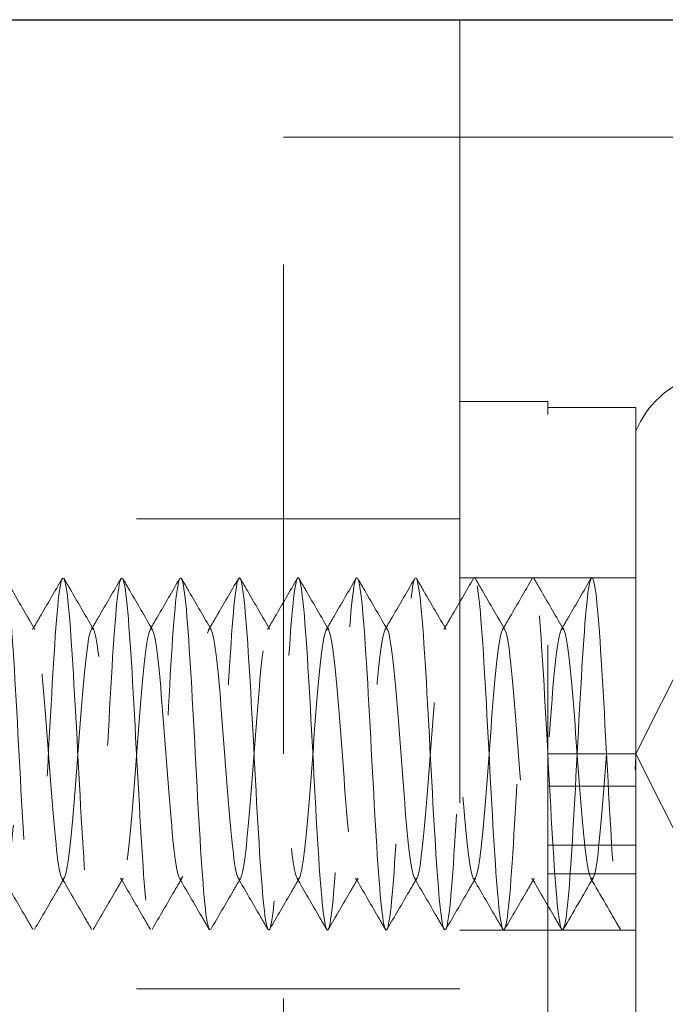
# Model space of a CAD drawing. Units: millimetres. Extents: x -1818 to 852, y -5609 to -3716.
# Drawn here: x -1606 to -1595, y -4822 to -4805 of the extents above; entities that cross this region are included whole.
import ezdxf

# ---------------------------------------------------------------- set-up
doc = ezdxf.new("R2010")
doc.units = ezdxf.units.MM
doc.header["$LTSCALE"] = 5
doc.linetypes.add('HIDDEN2', pattern=[4.7625, 3.175, -1.5875])
doc.layers.add('Net Hidden', color=7, linetype='HIDDEN2', lineweight=20, true_color=0x0080ff)
doc.layers.add('Net Thay', color=7, linetype='Continuous', lineweight=25)

msp = doc.modelspace()

# ---------------------------------------------------------------- linework, layer by layer
at = {"layer": 'Net Hidden', "ltscale": 0.524934}
for p, q in [((-1601.02, -4830.042), (-1601.02, -4805.042)), ((-1598.02, -4810.042), (-1598.02, -4825.042)), ((-1616.02, -4813.542), (-1601.02, -4813.542)), ((-1616.02, -4821.542), (-1601.02, -4821.542))]:
    msp.add_line(p, q, dxfattribs=at)
at = {"layer": 'Net Hidden', "ltscale": 0.54971}
msp.add_line((-1598.02, -4810.042), (-1598.02, -4805.042), dxfattribs=at)
at = {"layer": 'Net Hidden', "ltscale": 0.489939}
msp.add_line((-1594.02, -4807.042), (-1601.02, -4807.042), dxfattribs=at)
at = {"layer": 'Net Hidden', "ltscale": 0.1239}
for p, q in [((-1598.02, -4811.542), (-1596.52, -4811.542)), ((-1595.02, -4811.642), (-1596.52, -4811.642)), ((-1598.02, -4814.542), (-1596.52, -4814.542)), ((-1595.02, -4814.542), (-1596.52, -4814.542)), ((-1595.02, -4817.542), (-1596.52, -4817.542)), ((-1595.02, -4818.09), (-1596.52, -4818.09)), ((-1595.02, -4819.096), (-1596.52, -4819.096)), ((-1595.02, -4819.583), (-1596.52, -4819.583)), ((-1598.02, -4820.542), (-1596.52, -4820.542)), ((-1595.02, -4820.542), (-1596.52, -4820.542))]:
    msp.add_line(p, q, dxfattribs=at)
at = {"layer": 'Net Hidden', "ltscale": 0.494739}
msp.add_line((-1596.52, -4823.542), (-1596.52, -4811.542), dxfattribs=at)
at = {"layer": 'Net Hidden', "ltscale": 0.569044}
msp.add_line((-1595.02, -4811.642), (-1595.02, -4819.096), dxfattribs=at)
at = {"layer": 'Net Hidden', "ltscale": 0.247901}
for p, q in [((-1601.02, -4813.542), (-1598.02, -4813.542)), ((-1601.02, -4821.542), (-1598.02, -4821.542))]:
    msp.add_line(p, q, dxfattribs=at)
at = {"layer": 'Net Hidden', "ltscale": 0.0619}
msp.add_line((-1595.02, -4814.542), (-1595.77, -4814.542), dxfattribs=at)
at = {"layer": 'Net Hidden', "ltscale": 0.213345}
for q in [(-1593.865, -4815.233), (-1593.865, -4819.851)]:
    msp.add_line((-1595.02, -4817.542), q, dxfattribs=at)
at = {"layer": 'Net Hidden', "ltscale": 0.024594}
msp.add_line((-1595.02, -4819.096), (-1595.02, -4819.38), dxfattribs=at)
at = {"layer": 'Net Hidden', "ltscale": 0.033488}
msp.add_line((-1595.02, -4819.583), (-1595.02, -4819.38), dxfattribs=at)
at = {"layer": 'Net Hidden', "ltscale": 0.502769}
msp.add_line((-1595.02, -4819.583), (-1595.02, -4823.442), dxfattribs=at)
at = {"layer": 'Net Hidden', "ltscale": 0.020567}
msp.add_line((-1595.02, -4820.542), (-1595.27, -4820.542), dxfattribs=at)
at = {"layer": 'Net Hidden', "ltscale": 0.115862}
msp.add_arc((-1593.52, -4812.667), 1.625, 107.9202, 157.3801, dxfattribs=at)
at = {"layer": 'Net Hidden', "ltscale": 0.527683}
msp.add_open_spline([(-1596.02, -4817.542), (-1596.075, -4818.573), (-1596.129, -4819.585), (-1596.184, -4820.115), (-1596.239, -4820.645), (-1596.293, -4820.674), (-1596.348, -4820.189), (-1596.403, -4819.704), (-1596.457, -4818.723), (-1596.512, -4817.694), (-1596.567, -4816.666), (-1596.621, -4815.627), (-1596.676, -4815.053), (-1596.73, -4814.478), (-1596.785, -4814.388), (-1596.84, -4814.824), (-1596.894, -4815.259), (-1596.949, -4816.205), (-1597.003, -4817.228), (-1597.058, -4818.25), (-1597.113, -4819.315), (-1597.167, -4819.935), (-1597.222, -4820.555), (-1597.276, -4820.709), (-1597.331, -4820.327), (-1597.385, -4819.945), (-1597.44, -4819.041), (-1597.494, -4818.027), (-1597.549, -4817.013), (-1597.603, -4815.925), (-1597.658, -4815.259), (-1597.712, -4814.592), (-1597.767, -4814.371), (-1597.821, -4814.696), (-1597.876, -4815.02), (-1597.93, -4815.878), (-1597.985, -4816.879), (-1598.039, -4817.88), (-1598.094, -4818.989), (-1598.148, -4819.702), (-1598.202, -4820.414), (-1598.257, -4820.705), (-1598.311, -4820.442), (-1598.366, -4820.179), (-1598.42, -4819.373), (-1598.475, -4818.389), (-1598.529, -4817.405), (-1598.583, -4816.278), (-1598.638, -4815.521), (-1598.692, -4814.763), (-1598.747, -4814.401), (-1598.801, -4814.598), (-1598.855, -4814.795), (-1598.91, -4815.545), (-1598.964, -4816.507), (-1599.018, -4817.468), (-1599.073, -4818.608), (-1599.127, -4819.41), (-1599.181, -4820.211), (-1599.236, -4820.647), (-1599.29, -4820.518), (-1599.344, -4820.39), (-1599.399, -4819.704), (-1599.453, -4818.769), (-1599.507, -4817.835), (-1599.562, -4816.686), (-1599.616, -4815.843), (-1599.67, -4815), (-1599.725, -4814.491), (-1599.779, -4814.546), (-1599.833, -4814.602), (-1599.887, -4815.221), (-1599.942, -4816.122), (-1599.996, -4817.022), (-1600.05, -4818.175), (-1600.104, -4819.057), (-1600.159, -4819.94), (-1600.213, -4820.522), (-1600.267, -4820.541), (-1600.321, -4820.561), (-1600.376, -4820.017), (-1600.43, -4819.155), (-1600.484, -4818.293), (-1600.538, -4817.144), (-1600.592, -4816.226), (-1600.647, -4815.308), (-1600.701, -4814.652), (-1600.755, -4814.556), (-1600.809, -4814.459), (-1600.863, -4814.923), (-1600.918, -4815.74), (-1600.972, -4816.556), (-1601.026, -4817.696), (-1601.08, -4818.645), (-1601.134, -4819.595), (-1601.188, -4820.321), (-1601.243, -4820.497), (-1601.297, -4820.673), (-1601.351, -4820.293), (-1601.405, -4819.528), (-1601.459, -4818.764), (-1601.513, -4817.641), (-1601.567, -4816.665), (-1601.621, -4815.69), (-1601.676, -4814.895), (-1601.73, -4814.638), (-1601.784, -4814.382), (-1601.838, -4814.672), (-1601.892, -4815.379), (-1601.946, -4816.086), (-1602, -4817.184), (-1602.054, -4818.18), (-1602.108, -4819.176), (-1602.162, -4820.036), (-1602.216, -4820.373), (-1602.271, -4820.71), (-1602.325, -4820.514), (-1602.379, -4819.871), (-1602.433, -4819.229), (-1602.487, -4818.164), (-1602.541, -4817.154), (-1602.595, -4816.143), (-1602.649, -4815.222), (-1602.703, -4814.805), (-1602.757, -4814.388), (-1602.811, -4814.488), (-1602.865, -4815.061), (-1602.919, -4815.633), (-1602.973, -4816.657), (-1603.027, -4817.674), (-1603.081, -4818.691), (-1603.135, -4819.666), (-1603.189, -4820.162), (-1603.246, -4820.68), (-1603.302, -4820.652), (-1603.358, -4820.093), (-1603.414, -4819.541), (-1603.469, -4818.497), (-1603.525, -4817.451), (-1603.58, -4816.413), (-1603.635, -4815.412), (-1603.69, -4814.913), (-1603.745, -4814.413), (-1603.8, -4814.432), (-1603.855, -4814.961), (-1603.91, -4815.489), (-1603.965, -4816.507), (-1604.02, -4817.543), (-1604.075, -4818.579), (-1604.13, -4819.595), (-1604.185, -4820.123), (-1604.239, -4820.647), (-1604.294, -4820.671), (-1604.348, -4820.186), (-1604.403, -4819.697), (-1604.458, -4818.709), (-1604.513, -4817.676), (-1604.568, -4816.644), (-1604.623, -4815.605), (-1604.677, -4815.037), (-1604.732, -4814.469), (-1604.787, -4814.392), (-1604.842, -4814.84), (-1604.896, -4815.289), (-1604.951, -4816.246), (-1605.006, -4817.274), (-1605.061, -4818.3), (-1605.115, -4819.36), (-1605.17, -4819.967), (-1605.225, -4820.573), (-1605.279, -4820.706), (-1605.334, -4820.305), (-1605.388, -4819.904), (-1605.443, -4818.984), (-1605.498, -4817.965), (-1605.552, -4816.946), (-1605.607, -4815.866), (-1605.661, -4815.216), (-1605.716, -4814.567), (-1605.77, -4814.371), (-1605.825, -4814.718), (-1605.879, -4815.064), (-1605.934, -4815.941), (-1605.988, -4816.947), (-1606.043, -4817.953), (-1606.097, -4819.054), (-1606.152, -4819.75), (-1606.206, -4820.444), (-1606.261, -4820.709), (-1606.315, -4820.424), (-1606.369, -4820.138), (-1606.424, -4819.314), (-1606.478, -4818.324), (-1606.533, -4817.335), (-1606.587, -4816.216), (-1606.641, -4815.474), (-1606.696, -4814.732), (-1606.75, -4814.393), (-1606.804, -4814.61), (-1606.858, -4814.828), (-1606.913, -4815.593), (-1606.967, -4816.56), (-1607.021, -4817.526), (-1607.076, -4818.66), (-1607.13, -4819.45), (-1607.184, -4820.239), (-1607.238, -4820.656), (-1607.293, -4820.512), (-1607.347, -4820.369), (-1607.401, -4819.671), (-1607.455, -4818.734), (-1607.509, -4817.797), (-1607.563, -4816.653), (-1607.618, -4815.817), (-1607.672, -4814.982), (-1607.726, -4814.484), (-1607.78, -4814.548), (-1607.834, -4814.611), (-1607.888, -4815.233), (-1607.942, -4816.134), (-1607.996, -4817.035), (-1608.051, -4818.182), (-1608.105, -4819.061), (-1608.159, -4819.94), (-1608.213, -4820.52), (-1608.267, -4820.541), (-1608.321, -4820.562), (-1608.375, -4820.024), (-1608.429, -4819.168), (-1608.483, -4818.312), (-1608.537, -4817.169), (-1608.591, -4816.25), (-1608.648, -4815.288), (-1608.704, -4814.611), (-1608.761, -4814.547), (-1608.816, -4814.486), (-1608.871, -4815.006), (-1608.926, -4815.868), (-1608.981, -4816.728), (-1609.036, -4817.896), (-1609.091, -4818.832), (-1609.146, -4819.766), (-1609.201, -4820.435), (-1609.256, -4820.529), (-1609.31, -4820.624), (-1609.365, -4820.143), (-1609.42, -4819.308), (-1609.475, -4818.474), (-1609.529, -4817.317), (-1609.584, -4816.368), (-1609.639, -4815.42), (-1609.693, -4814.713), (-1609.748, -4814.571), (-1609.803, -4814.429), (-1609.857, -4814.855), (-1609.912, -4815.654), (-1609.966, -4816.452), (-1610.021, -4817.595), (-1610.075, -4818.561), (-1610.13, -4819.526), (-1610.184, -4820.281), (-1610.239, -4820.483), (-1610.293, -4820.685), (-1610.347, -4820.329), (-1610.402, -4819.575), (-1610.456, -4818.823), (-1610.51, -4817.7), (-1610.565, -4816.716), (-1610.619, -4815.734), (-1610.673, -4814.923), (-1610.727, -4814.651), (-1610.781, -4814.378), (-1610.836, -4814.653), (-1610.89, -4815.35), (-1610.944, -4816.046), (-1610.998, -4817.141), (-1611.052, -4818.14), (-1611.106, -4819.139), (-1611.16, -4820.009), (-1611.214, -4820.359), (-1611.268, -4820.709), (-1611.322, -4820.529), (-1611.376, -4819.899), (-1611.431, -4819.256), (-1611.487, -4818.167), (-1611.542, -4817.138), (-1611.597, -4816.113), (-1611.651, -4815.184), (-1611.706, -4814.78), (-1611.761, -4814.377), (-1611.816, -4814.511), (-1611.871, -4815.12), (-1611.925, -4815.727), (-1611.98, -4816.784), (-1612.034, -4817.809), (-1612.089, -4818.831), (-1612.143, -4819.784), (-1612.198, -4820.236), (-1612.252, -4820.686), (-1612.306, -4820.622), (-1612.361, -4820.071), (-1612.415, -4819.522), (-1612.469, -4818.508), (-1612.523, -4817.487), (-1612.577, -4816.467), (-1612.631, -4815.476), (-1612.685, -4814.958), (-1612.741, -4814.425), (-1612.797, -4814.415), (-1612.852, -4814.932), (-1612.907, -4815.44), (-1612.962, -4816.44), (-1613.016, -4817.472), (-1613.071, -4818.499), (-1613.125, -4819.52), (-1613.18, -4820.072), (-1613.234, -4820.621), (-1613.288, -4820.686), (-1613.342, -4820.238), (-1613.399, -4819.771), (-1613.455, -4818.762), (-1613.512, -4817.698), (-1613.566, -4816.673), (-1613.621, -4815.636), (-1613.675, -4815.059), (-1613.729, -4814.488), (-1613.783, -4814.388), (-1613.837, -4814.805), (-1613.891, -4815.222), (-1613.945, -4816.143), (-1613.999, -4817.153), (-1614.006, -4817.282), (-1614.013, -4817.412), (-1614.02, -4817.542)], degree=3, knots=[0, 0, 0, 0, 1.030622, 1.030622, 1.030622, 2.06087, 2.06087, 2.06087, 3.090749, 3.090749, 3.090749, 4.120262, 4.120262, 4.120262, 5.149414, 5.149414, 5.149414, 6.178208, 6.178208, 6.178208, 7.206647, 7.206647, 7.206647, 8.234737, 8.234737, 8.234737, 9.262479, 9.262479, 9.262479, 10.289879, 10.289879, 10.289879, 11.316939, 11.316939, 11.316939, 12.343664, 12.343664, 12.343664, 13.370058, 13.370058, 13.370058, 14.396123, 14.396123, 14.396123, 15.421864, 15.421864, 15.421864, 16.447284, 16.447284, 16.447284, 17.472388, 17.472388, 17.472388, 18.497178, 18.497178, 18.497178, 19.521658, 19.521658, 19.521658, 20.545832, 20.545832, 20.545832, 21.569704, 21.569704, 21.569704, 22.593277, 22.593277, 22.593277, 23.616554, 23.616554, 23.616554, 24.63954, 24.63954, 24.63954, 25.662238, 25.662238, 25.662238, 26.684651, 26.684651, 26.684651, 27.706783, 27.706783, 27.706783, 28.728638, 28.728638, 28.728638, 29.750219, 29.750219, 29.750219, 30.77153, 30.77153, 30.77153, 31.792573, 31.792573, 31.792573, 32.813354, 32.813354, 32.813354, 33.833874, 33.833874, 33.833874, 34.854138, 34.854138, 34.854138, 35.874149, 35.874149, 35.874149, 36.893911, 36.893911, 36.893911, 37.913427, 37.913427, 37.913427, 38.9327, 38.9327, 38.9327, 39.951734, 39.951734, 39.951734, 40.970533, 40.970533, 40.970533, 41.989905, 41.989905, 41.989905, 43.008242, 43.008242, 43.008242, 44.026354, 44.026354, 44.026354, 45.044244, 45.044244, 45.044244, 46.107574, 46.107574, 46.107574, 47.154289, 47.154289, 47.154289, 48.192375, 48.192375, 48.192375, 49.229573, 49.229573, 49.229573, 50.265901, 50.265901, 50.265901, 51.301375, 51.301375, 51.301375, 52.328545, 52.328545, 52.328545, 53.362364, 53.362364, 53.362364, 54.395376, 54.395376, 54.395376, 55.427598, 55.427598, 55.427598, 56.459044, 56.459044, 56.459044, 57.489731, 57.489731, 57.489731, 58.519674, 58.519674, 58.519674, 59.548888, 59.548888, 59.548888, 60.577388, 60.577388, 60.577388, 61.60519, 61.60519, 61.60519, 62.632309, 62.632309, 62.632309, 63.658759, 63.658759, 63.658759, 64.684555, 64.684555, 64.684555, 65.709713, 65.709713, 65.709713, 66.734246, 66.734246, 66.734246, 67.758169, 67.758169, 67.758169, 68.781496, 68.781496, 68.781496, 69.804243, 69.804243, 69.804243, 70.826423, 70.826423, 70.826423, 71.84805, 71.84805, 71.84805, 72.869138, 72.869138, 72.869138, 73.889702, 73.889702, 73.889702, 74.909756, 74.909756, 74.909756, 75.929313, 75.929313, 75.929313, 76.948387, 76.948387, 76.948387, 77.966992, 77.966992, 77.966992, 78.985142, 78.985142, 78.985142, 80.051148, 80.051148, 80.051148, 81.089363, 81.089363, 81.089363, 82.125814, 82.125814, 82.125814, 83.160567, 83.160567, 83.160567, 84.193687, 84.193687, 84.193687, 85.225235, 85.225235, 85.225235, 86.255276, 86.255276, 86.255276, 87.28387, 87.28387, 87.28387, 88.311077, 88.311077, 88.311077, 89.336958, 89.336958, 89.336958, 90.361571, 90.361571, 90.361571, 91.384975, 91.384975, 91.384975, 92.407227, 92.407227, 92.407227, 93.428384, 93.428384, 93.428384, 94.448502, 94.448502, 94.448502, 95.467636, 95.467636, 95.467636, 96.485843, 96.485843, 96.485843, 97.524365, 97.524365, 97.524365, 98.559399, 98.559399, 98.559399, 99.591206, 99.591206, 99.591206, 100.620034, 100.620034, 100.620034, 101.646129, 101.646129, 101.646129, 102.669725, 102.669725, 102.669725, 103.691055, 103.691055, 103.691055, 104.710344, 104.710344, 104.710344, 105.758718, 105.758718, 105.758718, 106.790945, 106.790945, 106.790945, 107.817386, 107.817386, 107.817386, 108.838996, 108.838996, 108.838996, 109.903581, 109.903581, 109.903581, 110.930443, 110.930443, 110.930443, 111.948391, 111.948391, 111.948391, 112.967279, 112.967279, 112.967279, 113.097336, 113.097336, 113.097336, 113.097336], dxfattribs=at)
at = {"layer": 'Net Hidden', "ltscale": 0.494711}
msp.add_open_spline([(-1596.02, -4817.542), (-1595.966, -4816.516), (-1595.911, -4815.507), (-1595.857, -4814.976), (-1595.803, -4814.447), (-1595.748, -4814.408), (-1595.694, -4814.877), (-1595.638, -4815.363), (-1595.582, -4816.379), (-1595.526, -4817.437), (-1595.471, -4818.463), (-1595.417, -4819.491), (-1595.362, -4820.053), (-1595.308, -4820.61), (-1595.254, -4820.69), (-1595.2, -4820.258), (-1595.146, -4819.825), (-1595.092, -4818.893), (-1595.038, -4817.881), (-1595.032, -4817.769), (-1595.026, -4817.655), (-1595.02, -4817.542)], degree=3, knots=[-6.283185, -6.283185, -6.283185, -6.283185, -5.256863, -5.256863, -5.256863, -4.235351, -4.235351, -4.235351, -3.176514, -3.176514, -3.176514, -2.149831, -2.149831, -2.149831, -1.132001, -1.132001, -1.132001, -0.113362, -0.113362, -0.113362, 0, 0, 0, 0], dxfattribs=at)
at = {"layer": 'Net Hidden', "ltscale": 0.083167}
for points, knots in [([(-1605.756, -4814.555), (-1605.713, -4814.628), (-1605.671, -4814.7), (-1605.503, -4814.991), (-1605.376, -4815.208), (-1605.25, -4815.426)], [0, 0, 0, 0, 0.0252844, 0.0252844, 0.1007265, 0.1007265, 0.1007265, 0.1007265]), ([(-1605.291, -4815.426), (-1605.248, -4815.353), (-1605.206, -4815.28), (-1605.037, -4814.99), (-1604.911, -4814.772), (-1604.785, -4814.555)], [0, 0, 0, 0, 0.025208, 0.025208, 0.1007265, 0.1007265, 0.1007265, 0.1007265]), ([(-1604.756, -4814.555), (-1604.713, -4814.628), (-1604.671, -4814.7), (-1604.503, -4814.991), (-1604.376, -4815.208), (-1604.25, -4815.426)], [0, 0, 0, 0, 0.0252844, 0.0252844, 0.1007265, 0.1007265, 0.1007265, 0.1007265]), ([(-1604.291, -4815.426), (-1604.248, -4815.353), (-1604.206, -4815.28), (-1604.037, -4814.99), (-1603.911, -4814.772), (-1603.785, -4814.555)], [0, 0, 0, 0, 0.025208, 0.025208, 0.1007265, 0.1007265, 0.1007265, 0.1007265]), ([(-1603.756, -4814.555), (-1603.713, -4814.628), (-1603.671, -4814.7), (-1603.503, -4814.991), (-1603.376, -4815.208), (-1603.25, -4815.426)], [0, 0, 0, 0, 0.0252844, 0.0252844, 0.1007265, 0.1007265, 0.1007265, 0.1007265]), ([(-1603.291, -4815.426), (-1603.248, -4815.353), (-1603.206, -4815.28), (-1603.037, -4814.99), (-1602.911, -4814.772), (-1602.785, -4814.555)], [0, 0, 0, 0, 0.025208, 0.025208, 0.1007265, 0.1007265, 0.1007265, 0.1007265]), ([(-1602.756, -4814.555), (-1602.713, -4814.628), (-1602.671, -4814.7), (-1602.503, -4814.991), (-1602.376, -4815.208), (-1602.25, -4815.426)], [0, 0, 0, 0, 0.0252844, 0.0252844, 0.1007265, 0.1007265, 0.1007265, 0.1007265]), ([(-1602.291, -4815.426), (-1602.248, -4815.353), (-1602.206, -4815.28), (-1602.037, -4814.99), (-1601.911, -4814.772), (-1601.785, -4814.555)], [0, 0, 0, 0, 0.025208, 0.025208, 0.1007265, 0.1007265, 0.1007265, 0.1007265]), ([(-1601.756, -4814.555), (-1601.713, -4814.628), (-1601.671, -4814.7), (-1601.503, -4814.991), (-1601.376, -4815.208), (-1601.25, -4815.426)], [0, 0, 0, 0, 0.0252844, 0.0252844, 0.1007265, 0.1007265, 0.1007265, 0.1007265]), ([(-1601.291, -4815.426), (-1601.248, -4815.353), (-1601.206, -4815.28), (-1601.037, -4814.99), (-1600.911, -4814.772), (-1600.785, -4814.555)], [0, 0, 0, 0, 0.025208, 0.025208, 0.1007265, 0.1007265, 0.1007265, 0.1007265]), ([(-1600.756, -4814.555), (-1600.713, -4814.628), (-1600.671, -4814.7), (-1600.503, -4814.991), (-1600.376, -4815.208), (-1600.25, -4815.426)], [0, 0, 0, 0, 0.0252844, 0.0252844, 0.1007265, 0.1007265, 0.1007265, 0.1007265]), ([(-1600.291, -4815.426), (-1600.248, -4815.353), (-1600.206, -4815.28), (-1600.037, -4814.99), (-1599.911, -4814.772), (-1599.785, -4814.555)], [0, 0, 0, 0, 0.025208, 0.025208, 0.1007265, 0.1007265, 0.1007265, 0.1007265]), ([(-1599.756, -4814.555), (-1599.713, -4814.628), (-1599.671, -4814.7), (-1599.503, -4814.991), (-1599.376, -4815.208), (-1599.25, -4815.426)], [0, 0, 0, 0, 0.0252844, 0.0252844, 0.1007265, 0.1007265, 0.1007265, 0.1007265]), ([(-1599.291, -4815.426), (-1599.248, -4815.353), (-1599.206, -4815.28), (-1599.037, -4814.99), (-1598.911, -4814.772), (-1598.785, -4814.555)], [0, 0, 0, 0, 0.025208, 0.025208, 0.1007265, 0.1007265, 0.1007265, 0.1007265]), ([(-1598.756, -4814.555), (-1598.713, -4814.628), (-1598.671, -4814.7), (-1598.503, -4814.991), (-1598.376, -4815.208), (-1598.25, -4815.426)], [0, 0, 0, 0, 0.0252844, 0.0252844, 0.1007265, 0.1007265, 0.1007265, 0.1007265]), ([(-1598.291, -4815.426), (-1598.248, -4815.353), (-1598.206, -4815.28), (-1598.037, -4814.99), (-1597.911, -4814.772), (-1597.785, -4814.555)], [0, 0, 0, 0, 0.025208, 0.025208, 0.1007265, 0.1007265, 0.1007265, 0.1007265]), ([(-1597.756, -4814.555), (-1597.713, -4814.628), (-1597.671, -4814.7), (-1597.503, -4814.991), (-1597.376, -4815.208), (-1597.25, -4815.426)], [0, 0, 0, 0, 0.0252844, 0.0252844, 0.1007265, 0.1007265, 0.1007265, 0.1007265]), ([(-1597.291, -4815.426), (-1597.248, -4815.353), (-1597.206, -4815.28), (-1597.037, -4814.99), (-1596.911, -4814.772), (-1596.785, -4814.555)], [0, 0, 0, 0, 0.025208, 0.025208, 0.1007265, 0.1007265, 0.1007265, 0.1007265]), ([(-1596.756, -4814.555), (-1596.713, -4814.628), (-1596.671, -4814.7), (-1596.503, -4814.991), (-1596.376, -4815.208), (-1596.25, -4815.426)], [0, 0, 0, 0, 0.0252844, 0.0252844, 0.1007265, 0.1007265, 0.1007265, 0.1007265]), ([(-1596.291, -4815.426), (-1596.248, -4815.353), (-1596.206, -4815.28), (-1596.037, -4814.99), (-1595.911, -4814.772), (-1595.785, -4814.555)], [0, 0, 0, 0, 0.025208, 0.025208, 0.1007265, 0.1007265, 0.1007265, 0.1007265]), ([(-1605.285, -4820.529), (-1605.327, -4820.457), (-1605.369, -4820.384), (-1605.538, -4820.093), (-1605.664, -4819.876), (-1605.791, -4819.658)], [0, 0, 0, 0, 0.0252844, 0.0252844, 0.1007265, 0.1007265, 0.1007265, 0.1007265]), ([(-1604.75, -4819.658), (-1604.792, -4819.731), (-1604.834, -4819.804), (-1605.003, -4820.094), (-1605.129, -4820.312), (-1605.256, -4820.529)], [0, 0, 0, 0, 0.025208, 0.025208, 0.1007265, 0.1007265, 0.1007265, 0.1007265]), ([(-1604.285, -4820.529), (-1604.327, -4820.457), (-1604.369, -4820.384), (-1604.538, -4820.093), (-1604.664, -4819.876), (-1604.791, -4819.658)], [0, 0, 0, 0, 0.0252844, 0.0252844, 0.1007265, 0.1007265, 0.1007265, 0.1007265]), ([(-1603.75, -4819.658), (-1603.792, -4819.731), (-1603.834, -4819.804), (-1604.003, -4820.094), (-1604.129, -4820.312), (-1604.256, -4820.529)], [0, 0, 0, 0, 0.025208, 0.025208, 0.1007265, 0.1007265, 0.1007265, 0.1007265]), ([(-1603.285, -4820.529), (-1603.327, -4820.457), (-1603.369, -4820.384), (-1603.538, -4820.093), (-1603.664, -4819.876), (-1603.791, -4819.658)], [0, 0, 0, 0, 0.0252844, 0.0252844, 0.1007265, 0.1007265, 0.1007265, 0.1007265]), ([(-1602.75, -4819.658), (-1602.792, -4819.731), (-1602.834, -4819.804), (-1603.003, -4820.094), (-1603.129, -4820.312), (-1603.256, -4820.529)], [0, 0, 0, 0, 0.025208, 0.025208, 0.1007265, 0.1007265, 0.1007265, 0.1007265]), ([(-1602.285, -4820.529), (-1602.327, -4820.457), (-1602.369, -4820.384), (-1602.538, -4820.093), (-1602.664, -4819.876), (-1602.791, -4819.658)], [0, 0, 0, 0, 0.0252844, 0.0252844, 0.1007265, 0.1007265, 0.1007265, 0.1007265]), ([(-1601.75, -4819.658), (-1601.792, -4819.731), (-1601.834, -4819.804), (-1602.003, -4820.094), (-1602.129, -4820.312), (-1602.256, -4820.529)], [0, 0, 0, 0, 0.025208, 0.025208, 0.1007265, 0.1007265, 0.1007265, 0.1007265]), ([(-1601.285, -4820.529), (-1601.327, -4820.457), (-1601.369, -4820.384), (-1601.538, -4820.093), (-1601.664, -4819.876), (-1601.791, -4819.658)], [0, 0, 0, 0, 0.0252844, 0.0252844, 0.1007265, 0.1007265, 0.1007265, 0.1007265]), ([(-1600.75, -4819.658), (-1600.792, -4819.731), (-1600.834, -4819.804), (-1601.003, -4820.094), (-1601.129, -4820.312), (-1601.256, -4820.529)], [0, 0, 0, 0, 0.025208, 0.025208, 0.1007265, 0.1007265, 0.1007265, 0.1007265]), ([(-1600.285, -4820.529), (-1600.327, -4820.457), (-1600.369, -4820.384), (-1600.538, -4820.093), (-1600.664, -4819.876), (-1600.791, -4819.658)], [0, 0, 0, 0, 0.0252844, 0.0252844, 0.1007265, 0.1007265, 0.1007265, 0.1007265]), ([(-1599.75, -4819.658), (-1599.792, -4819.731), (-1599.834, -4819.804), (-1600.003, -4820.094), (-1600.129, -4820.312), (-1600.256, -4820.529)], [0, 0, 0, 0, 0.025208, 0.025208, 0.1007265, 0.1007265, 0.1007265, 0.1007265]), ([(-1599.285, -4820.529), (-1599.327, -4820.457), (-1599.369, -4820.384), (-1599.538, -4820.093), (-1599.664, -4819.876), (-1599.791, -4819.658)], [0, 0, 0, 0, 0.0252844, 0.0252844, 0.1007265, 0.1007265, 0.1007265, 0.1007265]), ([(-1598.75, -4819.658), (-1598.792, -4819.731), (-1598.834, -4819.804), (-1599.003, -4820.094), (-1599.129, -4820.312), (-1599.256, -4820.529)], [0, 0, 0, 0, 0.025208, 0.025208, 0.1007265, 0.1007265, 0.1007265, 0.1007265]), ([(-1598.285, -4820.529), (-1598.327, -4820.457), (-1598.369, -4820.384), (-1598.538, -4820.093), (-1598.664, -4819.876), (-1598.791, -4819.658)], [0, 0, 0, 0, 0.0252844, 0.0252844, 0.1007265, 0.1007265, 0.1007265, 0.1007265]), ([(-1597.75, -4819.658), (-1597.792, -4819.731), (-1597.834, -4819.804), (-1598.003, -4820.094), (-1598.129, -4820.312), (-1598.256, -4820.529)], [0, 0, 0, 0, 0.025208, 0.025208, 0.1007265, 0.1007265, 0.1007265, 0.1007265]), ([(-1597.285, -4820.529), (-1597.327, -4820.457), (-1597.369, -4820.384), (-1597.538, -4820.093), (-1597.664, -4819.876), (-1597.791, -4819.658)], [0, 0, 0, 0, 0.0252844, 0.0252844, 0.1007265, 0.1007265, 0.1007265, 0.1007265]), ([(-1596.75, -4819.658), (-1596.792, -4819.731), (-1596.834, -4819.804), (-1597.003, -4820.094), (-1597.129, -4820.312), (-1597.256, -4820.529)], [0, 0, 0, 0, 0.025208, 0.025208, 0.1007265, 0.1007265, 0.1007265, 0.1007265]), ([(-1596.285, -4820.529), (-1596.327, -4820.457), (-1596.369, -4820.384), (-1596.538, -4820.093), (-1596.664, -4819.876), (-1596.791, -4819.658)], [0, 0, 0, 0, 0.0252844, 0.0252844, 0.1007265, 0.1007265, 0.1007265, 0.1007265])]:
    msp.add_open_spline(points, degree=3, knots=knots, dxfattribs=at)
at = {"layer": 'Net Hidden', "ltscale": 0.524624}
msp.add_open_spline([(-1595.52, -4817.542), (-1595.58, -4818.343), (-1595.64, -4819.123), (-1595.699, -4819.468), (-1595.759, -4819.813), (-1595.819, -4819.704), (-1595.878, -4819.201), (-1595.938, -4818.698), (-1595.998, -4817.825), (-1596.057, -4817.047), (-1596.117, -4816.269), (-1596.177, -4815.624), (-1596.236, -4815.456), (-1596.296, -4815.288), (-1596.356, -4815.603), (-1596.415, -4816.235), (-1596.475, -4816.867), (-1596.534, -4817.783), (-1596.594, -4818.498), (-1596.654, -4819.212), (-1596.713, -4819.689), (-1596.773, -4819.676), (-1596.832, -4819.663), (-1596.892, -4819.16), (-1596.951, -4818.435), (-1597.011, -4817.71), (-1597.07, -4816.799), (-1597.13, -4816.183), (-1597.19, -4815.568), (-1597.249, -4815.279), (-1597.309, -4815.47), (-1597.368, -4815.66), (-1597.427, -4816.32), (-1597.487, -4817.1), (-1597.546, -4817.88), (-1597.606, -4818.742), (-1597.665, -4819.23), (-1597.725, -4819.717), (-1597.784, -4819.808), (-1597.844, -4819.452), (-1597.903, -4819.097), (-1597.962, -4818.315), (-1598.022, -4817.519), (-1598.081, -4816.722), (-1598.141, -4815.951), (-1598.2, -4815.612), (-1598.259, -4815.272), (-1598.319, -4815.381), (-1598.378, -4815.881), (-1598.438, -4816.381), (-1598.497, -4817.246), (-1598.556, -4818.022), (-1598.616, -4818.797), (-1598.675, -4819.444), (-1598.734, -4819.622), (-1598.793, -4819.8), (-1598.853, -4819.501), (-1598.912, -4818.882), (-1598.971, -4818.263), (-1599.031, -4817.355), (-1599.09, -4816.636), (-1599.149, -4815.916), (-1599.208, -4815.42), (-1599.268, -4815.408), (-1599.327, -4815.396), (-1599.386, -4815.869), (-1599.445, -4816.577), (-1599.505, -4817.286), (-1599.564, -4818.195), (-1599.623, -4818.829), (-1599.682, -4819.462), (-1599.742, -4819.788), (-1599.801, -4819.637), (-1599.86, -4819.485), (-1599.919, -4818.863), (-1599.978, -4818.096), (-1600.037, -4817.33), (-1600.097, -4816.457), (-1600.156, -4815.935), (-1600.215, -4815.413), (-1600.274, -4815.267), (-1600.333, -4815.574), (-1600.392, -4815.88), (-1600.452, -4816.623), (-1600.511, -4817.415), (-1600.57, -4818.206), (-1600.629, -4819.007), (-1600.688, -4819.398), (-1600.747, -4819.789), (-1600.806, -4819.752), (-1600.865, -4819.306), (-1600.924, -4818.861), (-1600.983, -4818.028), (-1601.042, -4817.244), (-1601.102, -4816.46), (-1601.161, -4815.762), (-1601.22, -4815.515), (-1601.279, -4815.268), (-1601.338, -4815.483), (-1601.397, -4816.048), (-1601.456, -4816.613), (-1601.515, -4817.501), (-1601.574, -4818.248), (-1601.633, -4818.994), (-1601.692, -4819.564), (-1601.751, -4819.66), (-1601.81, -4819.756), (-1601.869, -4819.374), (-1601.928, -4818.712), (-1601.987, -4818.051), (-1602.046, -4817.143), (-1602.105, -4816.461), (-1602.164, -4815.78), (-1602.223, -4815.357), (-1602.282, -4815.414), (-1602.34, -4815.47), (-1602.399, -4816.003), (-1602.458, -4816.734), (-1602.517, -4817.465), (-1602.576, -4818.36), (-1602.635, -4818.953), (-1602.694, -4819.545), (-1602.753, -4819.808), (-1602.812, -4819.603), (-1602.871, -4819.399), (-1602.93, -4818.738), (-1602.988, -4817.964), (-1603.047, -4817.192), (-1603.106, -4816.345), (-1603.165, -4815.86), (-1603.226, -4815.356), (-1603.287, -4815.273), (-1603.348, -4815.657), (-1603.408, -4816.036), (-1603.468, -4816.849), (-1603.529, -4817.657), (-1603.589, -4818.463), (-1603.649, -4819.222), (-1603.709, -4819.523), (-1603.77, -4819.823), (-1603.83, -4819.651), (-1603.89, -4819.099), (-1603.95, -4818.547), (-1604.01, -4817.646), (-1604.07, -4816.879), (-1604.13, -4816.114), (-1604.191, -4815.523), (-1604.251, -4815.424), (-1604.311, -4815.326), (-1604.371, -4815.723), (-1604.431, -4816.404), (-1604.491, -4817.084), (-1604.551, -4818.012), (-1604.61, -4818.69), (-1604.67, -4819.367), (-1604.73, -4819.76), (-1604.79, -4819.659), (-1604.85, -4819.558), (-1604.91, -4818.969), (-1604.97, -4818.207), (-1605.03, -4817.445), (-1605.089, -4816.548), (-1605.149, -4815.996), (-1605.209, -4815.444), (-1605.269, -4815.263), (-1605.328, -4815.549), (-1605.388, -4815.835), (-1605.448, -4816.574), (-1605.507, -4817.371), (-1605.567, -4818.168), (-1605.627, -4818.985), (-1605.686, -4819.387), (-1605.746, -4819.788), (-1605.805, -4819.756), (-1605.865, -4819.307), (-1605.925, -4818.859), (-1605.984, -4818.017), (-1606.044, -4817.227), (-1606.103, -4816.438), (-1606.163, -4815.741), (-1606.222, -4815.504), (-1606.282, -4815.268), (-1606.341, -4815.503), (-1606.401, -4816.085), (-1606.46, -4816.667), (-1606.519, -4817.567), (-1606.579, -4818.31), (-1606.638, -4819.053), (-1606.697, -4819.602), (-1606.757, -4819.669), (-1606.816, -4819.735), (-1606.875, -4819.316), (-1606.935, -4818.632), (-1606.994, -4817.949), (-1607.053, -4817.035), (-1607.113, -4816.371), (-1607.172, -4815.707), (-1607.231, -4815.325), (-1607.29, -4815.425), (-1607.35, -4815.526), (-1607.409, -4816.103), (-1607.468, -4816.854), (-1607.527, -4817.605), (-1607.586, -4818.493), (-1607.645, -4819.053), (-1607.705, -4819.613), (-1607.764, -4819.818), (-1607.823, -4819.56), (-1607.882, -4819.303), (-1607.941, -4818.597), (-1608, -4817.811), (-1608.059, -4817.026), (-1608.118, -4816.199), (-1608.177, -4815.762), (-1608.236, -4815.326), (-1608.295, -4815.3), (-1608.354, -4815.699), (-1608.413, -4816.097), (-1608.472, -4816.9), (-1608.531, -4817.689), (-1608.59, -4818.478), (-1608.649, -4819.214), (-1608.708, -4819.515), (-1608.767, -4819.816), (-1608.826, -4819.667), (-1608.885, -4819.147), (-1608.944, -4818.626), (-1609.002, -4817.759), (-1609.061, -4816.996), (-1609.122, -4816.209), (-1609.183, -4815.574), (-1609.243, -4815.438), (-1609.304, -4815.303), (-1609.364, -4815.666), (-1609.424, -4816.331), (-1609.484, -4816.994), (-1609.544, -4817.924), (-1609.604, -4818.619), (-1609.664, -4819.314), (-1609.724, -4819.739), (-1609.784, -4819.668), (-1609.844, -4819.596), (-1609.904, -4819.033), (-1609.964, -4818.28), (-1610.024, -4817.525), (-1610.084, -4816.619), (-1610.144, -4816.046), (-1610.203, -4815.475), (-1610.263, -4815.264), (-1610.323, -4815.524), (-1610.382, -4815.783), (-1610.442, -4816.5), (-1610.502, -4817.293), (-1610.561, -4818.085), (-1610.62, -4818.914), (-1610.68, -4819.342), (-1610.739, -4819.77), (-1610.799, -4819.776), (-1610.858, -4819.358), (-1610.917, -4818.941), (-1610.977, -4818.121), (-1611.036, -4817.329), (-1611.095, -4816.539), (-1611.154, -4815.817), (-1611.214, -4815.541), (-1611.273, -4815.265), (-1611.332, -4815.449), (-1611.391, -4815.995), (-1611.45, -4816.541), (-1611.509, -4817.422), (-1611.568, -4818.178), (-1611.627, -4818.933), (-1611.686, -4819.527), (-1611.745, -4819.65), (-1611.804, -4819.773), (-1611.863, -4819.42), (-1611.922, -4818.775), (-1611.984, -4818.099), (-1612.046, -4817.137), (-1612.107, -4816.43), (-1612.168, -4815.742), (-1612.228, -4815.332), (-1612.288, -4815.421), (-1612.348, -4815.511), (-1612.408, -4816.091), (-1612.468, -4816.851), (-1612.527, -4817.609), (-1612.587, -4818.507), (-1612.647, -4819.067), (-1612.706, -4819.625), (-1612.766, -4819.82), (-1612.825, -4819.549), (-1612.885, -4819.278), (-1612.944, -4818.557), (-1613.003, -4817.765), (-1613.063, -4816.976), (-1613.122, -4816.156), (-1613.181, -4815.734), (-1613.24, -4815.314), (-1613.299, -4815.31), (-1613.358, -4815.726), (-1613.417, -4816.14), (-1613.476, -4816.952), (-1613.535, -4817.738), (-1613.595, -4818.54), (-1613.655, -4819.276), (-1613.715, -4819.549), (-1613.775, -4819.821), (-1613.834, -4819.624), (-1613.894, -4819.063), (-1613.953, -4818.505), (-1614.012, -4817.616), (-1614.072, -4816.862), (-1614.131, -4816.113), (-1614.19, -4815.534), (-1614.249, -4815.427), (-1614.309, -4815.319), (-1614.368, -4815.705), (-1614.428, -4816.378), (-1614.487, -4817.042), (-1614.547, -4817.954), (-1614.606, -4818.635), (-1614.665, -4819.32), (-1614.725, -4819.738), (-1614.784, -4819.668), (-1614.818, -4819.627), (-1614.852, -4819.437), (-1614.886, -4819.134)], degree=3, knots=[0, 0, 0, 0, 1.125773, 1.125773, 1.125773, 2.251066, 2.251066, 2.251066, 3.375883, 3.375883, 3.375883, 4.500229, 4.500229, 4.500229, 5.62411, 5.62411, 5.62411, 6.74753, 6.74753, 6.74753, 7.870495, 7.870495, 7.870495, 8.993009, 8.993009, 8.993009, 10.115078, 10.115078, 10.115078, 11.236706, 11.236706, 11.236706, 12.357899, 12.357899, 12.357899, 13.478661, 13.478661, 13.478661, 14.598997, 14.598997, 14.598997, 15.718913, 15.718913, 15.718913, 16.838412, 16.838412, 16.838412, 17.957501, 17.957501, 17.957501, 19.076183, 19.076183, 19.076183, 20.194464, 20.194464, 20.194464, 21.312348, 21.312348, 21.312348, 22.42984, 22.42984, 22.42984, 23.546945, 23.546945, 23.546945, 24.663668, 24.663668, 24.663668, 25.780013, 25.780013, 25.780013, 26.895985, 26.895985, 26.895985, 28.011589, 28.011589, 28.011589, 29.12683, 29.12683, 29.12683, 30.241711, 30.241711, 30.241711, 31.356239, 31.356239, 31.356239, 32.470417, 32.470417, 32.470417, 33.58425, 33.58425, 33.58425, 34.697743, 34.697743, 34.697743, 35.8109, 35.8109, 35.8109, 36.923726, 36.923726, 36.923726, 38.036225, 38.036225, 38.036225, 39.148403, 39.148403, 39.148403, 40.260263, 40.260263, 40.260263, 41.37181, 41.37181, 41.37181, 42.483049, 42.483049, 42.483049, 43.593983, 43.593983, 43.593983, 44.704619, 44.704619, 44.704619, 45.814959, 45.814959, 45.814959, 46.925009, 46.925009, 46.925009, 48.031591, 48.031591, 48.031591, 49.182352, 49.182352, 49.182352, 50.319212, 50.319212, 50.319212, 51.454894, 51.454894, 51.454894, 52.58942, 52.58942, 52.58942, 53.722814, 53.722814, 53.722814, 54.855096, 54.855096, 54.855096, 55.986289, 55.986289, 55.986289, 57.116415, 57.116415, 57.116415, 58.245494, 58.245494, 58.245494, 59.373547, 59.373547, 59.373547, 60.500597, 60.500597, 60.500597, 61.626663, 61.626663, 61.626663, 62.751765, 62.751765, 62.751765, 63.875926, 63.875926, 63.875926, 64.999164, 64.999164, 64.999164, 66.1215, 66.1215, 66.1215, 67.242954, 67.242954, 67.242954, 68.363546, 68.363546, 68.363546, 69.483294, 69.483294, 69.483294, 70.602219, 70.602219, 70.602219, 71.720341, 71.720341, 71.720341, 72.837677, 72.837677, 72.837677, 73.954248, 73.954248, 73.954248, 75.070072, 75.070072, 75.070072, 76.185167, 76.185167, 76.185167, 77.299554, 77.299554, 77.299554, 78.413249, 78.413249, 78.413249, 79.526273, 79.526273, 79.526273, 80.638642, 80.638642, 80.638642, 81.750375, 81.750375, 81.750375, 82.86149, 82.86149, 82.86149, 83.972006, 83.972006, 83.972006, 85.08194, 85.08194, 85.08194, 86.22564, 86.22564, 86.22564, 87.360859, 87.360859, 87.360859, 88.493807, 88.493807, 88.493807, 89.624571, 89.624571, 89.624571, 90.753237, 90.753237, 90.753237, 91.883258, 91.883258, 91.883258, 93.007974, 93.007974, 93.007974, 94.130841, 94.130841, 94.130841, 95.251939, 95.251939, 95.251939, 96.371347, 96.371347, 96.371347, 97.489143, 97.489143, 97.489143, 98.605403, 98.605403, 98.605403, 99.720204, 99.720204, 99.720204, 100.833619, 100.833619, 100.833619, 101.945723, 101.945723, 101.945723, 103.056588, 103.056588, 103.056588, 104.220571, 104.220571, 104.220571, 105.35471, 105.35471, 105.35471, 106.48447, 106.48447, 106.48447, 107.610195, 107.610195, 107.610195, 108.732214, 108.732214, 108.732214, 109.850846, 109.850846, 109.850846, 110.966402, 110.966402, 110.966402, 112.079181, 112.079181, 112.079181, 113.189478, 113.189478, 113.189478, 114.32173, 114.32173, 114.32173, 115.445841, 115.445841, 115.445841, 116.563119, 116.563119, 116.563119, 117.674794, 117.674794, 117.674794, 118.803439, 118.803439, 118.803439, 119.918163, 119.918163, 119.918163, 121.040268, 121.040268, 121.040268, 121.680326, 121.680326, 121.680326, 121.680326], dxfattribs=at)
at = {"layer": 'Net Hidden', "ltscale": 0.083167}
for points in [[(-1595.75, -4819.658), (-1595.919, -4819.949), (-1596.087, -4820.239), (-1596.256, -4820.529)], [(-1595.285, -4820.529), (-1595.453, -4820.239), (-1595.622, -4819.949), (-1595.791, -4819.658)]]:
    msp.add_open_spline(points, degree=3, dxfattribs=at)
at = {"layer": 'Net Thay'}
msp.add_line((-1629.02, -4805.042), (-613.02, -4805.042), dxfattribs=at)

doc.saveas('drawing.dxf')
